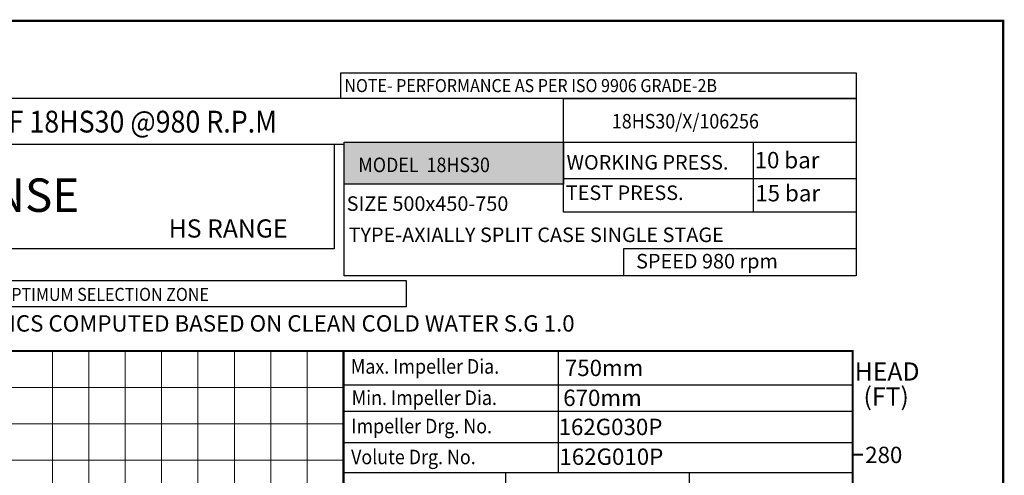
# Model space of a CAD drawing. Extents: x -261 to -50, y -6 to 489.
# Drawn here: x -185 to -50, y 233 to 296 of the extents above; entities that cross this region are included whole.
import ezdxf

# ---------------------------------------------------------------- set-up
doc = ezdxf.new("R2010")
doc.units = 0
doc.header["$MEASUREMENT"] = 0
doc.layers.get('0').update_dxf_attribs({"linetype": 'CONTINUOUS'})
doc.layers.add('THIN', color=9, linetype='CONTINUOUS', lineweight=9)
doc.styles.add('ITALICT', font='italict.shx')
doc.styles.add('ROMAND', font='romand.shx')
doc.styles.add('ROMANS', font='romans.shx')
doc.styles.add('ROMANT', font='romant.shx')

msp = doc.modelspace()

# ---------------------------------------------------------------- hatches: boundary and pattern name
msp.add_hatch(color=12).paths.add_polyline_path([(-140.29, 278.72), (-140.29, 272.97), (-110.15, 272.97), (-110.15, 278.72)])

# ---------------------------------------------------------------- linework, layer by layer
for p, q in [((-110.15, 284.74), (-240.57, 284.74)), ((-110.15, 278.44), (-110.15, 284.74)), ((-240.57, 278.44), (-140.29, 278.44)), ((-140.29, 278.72), (-69.9, 278.72)), ((-140.29, 260.33), (-140.29, 278.72)), ((-69.9, 278.72), (-69.9, 260.33)), ((-70.43, 260.33), (-140.29, 260.33))]:
    msp.add_line(p, q)
at = {"color": 251}
msp.add_line((-140.39, 249.85), (-140.39, 250), dxfattribs=at)
at = {"color": 7}
for p, q in [((-110.86, 250), (-110.86, 233.27)), ((-140.39, 245.34), (-70.39, 245.34)), ((-140.39, 241.72), (-70.39, 241.72)), ((-140.39, 237.41), (-70.39, 237.41))]:
    msp.add_line(p, q, dxfattribs=at)
at = {"color": 0}
msp.add_line((-140.39, 233.27), (-70.56, 233.27), dxfattribs=at)
at = {"const_width": 0.3}
for points in [[(-260.44, -5.63), (-49.69, -5.63), (-49.69, 295.44), (-260.44, 295.44)], [(-240.39, 250), (-70.39, 250), (-70.39, 20), (-240.39, 20)], [(-240.39, 250), (-70.39, 250), (-70.39, 20), (-240.39, 20)], [(-140.39, 250), (-70.39, 250), (-70.39, 220), (-140.39, 220)], [(-140.39, 250), (-70.39, 250), (-70.39, 220), (-140.39, 220)], [(-140.39, 250), (-70.39, 250), (-70.39, 215), (-140.39, 215)]]:
    msp.add_lwpolyline(points, close=True, dxfattribs=at)
for points in [[(-140.76, 288.27), (-69.9, 288.27), (-69.9, 284.74), (-140.76, 284.74)], [(-240.57, 278.44), (-141.67, 278.44), (-141.67, 264.04), (-240.57, 264.04)], [(-140.29, 278.72), (-110.15, 278.72), (-110.15, 272.97), (-140.29, 272.97)], [(-110.15, 278.72), (-84.07, 278.72), (-84.07, 269.12), (-110.15, 269.12)], [(-110.15, 278.72), (-69.9, 278.72), (-69.9, 273.71), (-110.15, 273.71)], [(-69.9, 260.33), (-101.87, 260.33), (-101.87, 264.12), (-69.9, 264.12)], [(-118.08, 233.27), (-92.87, 233.27), (-92.87, 229.08), (-118.08, 229.08)]]:
    msp.add_lwpolyline(points, close=True)
at = {"color": 0}
for points in [[(-110.15, 284.74), (-69.9, 284.74), (-69.9, 269.12), (-110.15, 269.12)], [(-240.46, 259.68), (-131.78, 259.68), (-131.78, 256.06), (-240.46, 256.06)]]:
    msp.add_lwpolyline(points, close=True, dxfattribs=at)
at = {"const_width": 0.3}
msp.add_lwpolyline([(-70.39, 235.73), (-68.95, 235.73)], dxfattribs=at)
at = {"layer": 'THIN'}
msp.add_line((-240.39, 250), (-70.39, 250), dxfattribs=at)
at = {"layer": 'THIN', "color": 251}
for p, q in [((-180.39, 119), (-180.39, 250)), ((-170.39, 224.21), (-170.39, 250)), ((-160.39, 219.54), (-160.39, 250)), ((-150.39, 212.82), (-150.39, 250)), ((-140.39, 207), (-140.39, 250)), ((-240.39, 240), (-140.39, 240))]:
    msp.add_line(p, q, dxfattribs=at)
at = {"layer": 'THIN', "color": 9}
for p, q in [((-175.39, 221.26), (-175.39, 250)), ((-165.39, 222.12), (-165.39, 250)), ((-155.39, 216.49), (-155.39, 250)), ((-145.39, 208.6), (-145.39, 250)), ((-240.39, 245), (-140.39, 245)), ((-240.39, 235), (-140.39, 235))]:
    msp.add_line(p, q, dxfattribs=at)

# ---------------------------------------------------------------- texts
at = {"color": 7, "style": 'ROMANT', "width": 0.9}
for s, height, p in [('NOTE- PERFORMANCE AS PER ISO 9906 GRADE-2B', 1.8, (-140.27, 285.62)), ('PERFORMANCE CURVE OF 18HS30 @980 R.P.M', 3, (-228.8, 280.06)), ('18HS30/X/106256', 2, (-103.49, 280.62)), ('SHADED REGION ON THE H-Q CURVE REPRESENTS OPTIMUM SELECTION ZONE', 1.8, (-240.01, 256.89)), ('Max. Impeller Dia.', 2, (-139.38, 246.88)), ('Min. Impeller Dia.', 2, (-139.26, 242.57)), ('Impeller Drg. No.', 2, (-139.31, 238.67)), ('Volute Drg. No.', 2, (-139.34, 234.42))]:
    msp.add_text(s, height=height, dxfattribs=at).set_placement(p)
at = {"color": 7}
for s, height, style, p in [('10 bar', 2.25, 'ROMAND', (-83.87, 275.14)), ('WORKING PRESS. ', 2, 'ROMANS', (-109.72, 274.96)), ('PUMPSENSE', 4.608, 'ROMANT', (-213.76, 269.14)), ('TEST PRESS. ', 2, 'ROMANS', (-109.82, 270.78)), ('15 bar', 2.25, 'ROMAND', (-83.78, 270.59)), ('SIZE 500x450-750', 2, 'ROMANS', (-139.95, 269.28)), ('%%UHS RANGE', 2.5, 'ITALICT', (-164.42, 265.61)), ('TYPE-AXIALLY SPLIT CASE SINGLE STAGE ', 2, 'ROMANT', (-139.69, 264.99)), ('SPEED 980 rpm', 2, 'ROMANT', (-100.16, 261.36)), ('%%UPUMP PERFORMANCE CHARACTERISTICS COMPUTED BASED ON CLEAN COLD WATER S.G 1.0 ', 2.25, 'ROMANS', (-240.25, 252.67)), ('750mm', 2.25, 'ROMAND', (-109.96, 246.55)), ('670mm', 2.25, 'ROMAND', (-110.18, 242.43)), ('162G030P', 2.25, 'ROMAND', (-110.82, 238.43)), ('162G010P', 2.25, 'ROMAND', (-110.7, 234.33))]:
    msp.add_text(s, height=height, dxfattribs=dict(at, style=style)).set_placement(p)
at = {"color": 7, "true_color": 0xfafafa, "style": 'ROMANT', "width": 0.9}
msp.add_text('MODEL  18HS30', height=2, dxfattribs=at).set_placement((-138.35, 274.61))
for s, height, style, p in [('HEAD', 2.5, 'ROMANT', (-70.11, 245.93)), ('(FT)', 2.5, 'ROMANT', (-68.9, 242.49)), ('280', 2.25, 'ROMAND', (-68.67, 234.58))]:
    msp.add_text(s, height=height, dxfattribs=dict(style=style)).set_placement(p)

doc.saveas('drawing.dxf')
